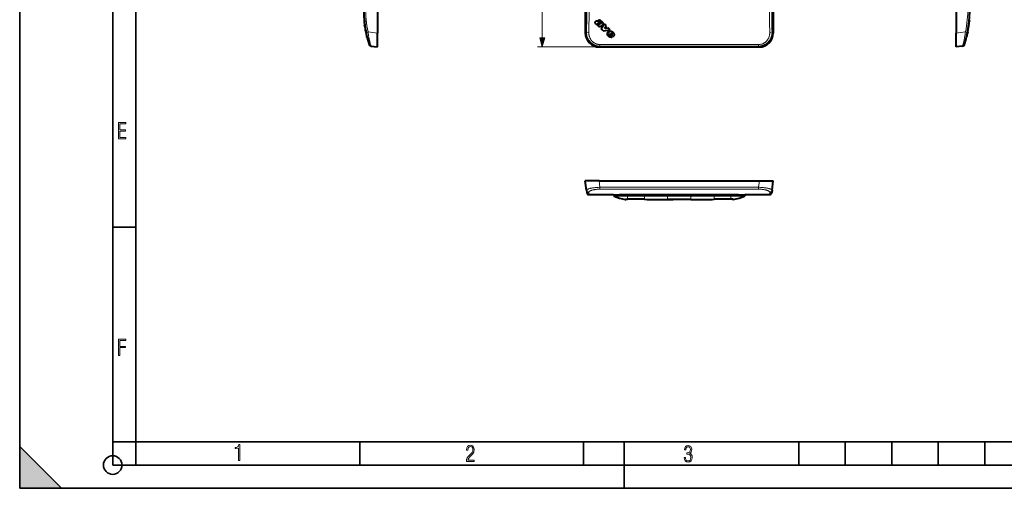
# Model space of a CAD drawing. Extents: x 0 to 420, y 0 to 297.
# Drawn here: x 0 to 212, y 0 to 101 of the extents above; entities that cross this region are included whole.
import ezdxf

# ---------------------------------------------------------------- set-up
doc = ezdxf.new("R2010")
doc.units = 0
doc.linetypes.add('DASHDOT', pattern=[18.5, 12, -3, 0.5, -3])

msp = doc.modelspace()

# ---------------------------------------------------------------- linework, layer by layer
at = {"color": 7, "lineweight": 35}
for p, q in [((0, 0), (0, 297)), ((0, 0), (0, 297)), ((20.000401, 4.99976), (20.000401, 292)), ((25.000401, 9.99976), (25.000401, 287)), ((20.000401, 56.166599), (25.000401, 56.166599)), ((0, 9), (9, 0)), ((0, 0), (0, 9)), ((20.000401, 10), (25.000401, 10)), ((20.000401, 9.99976), (25.000401, 9.99976)), ((25.000401, 9.99976), (410, 9.99976)), ((25.0005, 4.99976), (25.0005, 9.99976)), ((73.125504, 4.99976), (73.125504, 9.99976)), ((121.250999, 4.99976), (121.250999, 9.99976)), ((130, 0), (130, 9.99976)), ((167.501007, 4.99976), (167.501007, 9.99976)), ((177.501007, 4.99976), (177.501007, 9.99976)), ((187.501007, 4.99976), (187.501007, 9.99976)), ((197.501007, 4.99976), (197.501007, 9.99976)), ((207.501007, 4.99976), (207.501007, 9.99976)), ((20.000401, 4.99976), (167.501007, 4.99976)), ((167.501007, 4.99976), (177.501007, 4.99976)), ((177.501007, 4.99976), (187.501007, 4.99976)), ((187.501007, 4.99976), (197.501007, 4.99976)), ((197.501007, 4.99976), (207.501007, 4.99976)), ((207.501007, 4.99976), (217.5, 4.99976)), ((0, 0), (420, 0)), ((0, 0), (420, 0)), ((0, 0), (9, 0))]:
    msp.add_line(p, q, dxfattribs=at)
at = {"color": 7, "lineweight": 40}
for p, q in [((76.939911, 203.379105), (76.939911, 97.933998)), ((162.016541, 203.379105), (162.016541, 97.933998)), ((121.616547, 113.102234), (121.616547, 97.933998)), ((201.314728, 113.102234), (201.314728, 97.933998)), ((74.069641, 100.761734), (74.034584, 100.761734)), ((74.122894, 100.262657), (74.087662, 100.262657)), ((74.165588, 99.913864), (74.130302, 99.913864)), ((74.202789, 99.390518), (74.168167, 99.631294)), ((124.211319, 99.649979), (124.285088, 99.686859)), ((124.668167, 99.193138), (124.211319, 99.649979)), ((124.782364, 100.292892), (124.387917, 100.68734)), ((124.837097, 99.390518), (125.316254, 99.631294)), ((125.031021, 98.830193), (125.715027, 99.913864)), ((126.1399, 99.488998), (125.715027, 99.913864)), ((204.053726, 99.649979), (204.089066, 99.649979)), ((204.058823, 99.686859), (204.094147, 99.686859)), ((204.089066, 99.649979), (204.094147, 99.686859)), ((204.094147, 99.686859), (204.103073, 99.752525)), ((204.156662, 100.485466), (204.191864, 100.485466)), ((204.163055, 100.545517), (204.198196, 100.545517)), ((204.177643, 100.68734), (204.212814, 100.68734)), ((204.184998, 100.761734), (204.220047, 100.761734)), ((204.198257, 100.545517), (204.191864, 100.485466)), ((204.198257, 100.545517), (204.212814, 100.68734)), ((204.212814, 100.68734), (204.220169, 100.761734)), ((74.223732, 99.488998), (74.18837, 99.488998)), ((74.202789, 99.390518), (74.208069, 99.355095)), ((74.208069, 99.355095), (74.215286, 99.307129)), ((74.215286, 99.307129), (74.221741, 99.264732)), ((74.221741, 99.264732), (74.226929, 99.230988)), ((74.232796, 99.193138), (74.226929, 99.230988)), ((74.288147, 99.06723), (74.252693, 99.06723)), ((74.356377, 98.661919), (74.320839, 98.661919)), ((74.362953, 98.428314), (74.320839, 98.661919)), ((74.398544, 98.428314), (74.362953, 98.428314)), ((74.378128, 98.34684), (74.414558, 98.156555)), ((74.413742, 98.34684), (74.378891, 98.34684)), ((74.414558, 98.156555), (74.449997, 97.978058)), ((74.449997, 97.978058), (74.480972, 97.826897)), ((74.480972, 97.826897), (74.505882, 97.708366)), ((74.541664, 97.708366), (74.505882, 97.708366)), ((76.939911, 94.95636), (76.939911, 97.933998)), ((124.668167, 99.193138), (124.675339, 99.230988)), ((125.385635, 98.475578), (125.031021, 98.830193)), ((125.432899, 98.428314), (125.385635, 98.475578)), ((125.432899, 98.428314), (126.966988, 98.661919)), ((125.815025, 98.964172), (126.1399, 99.488998)), ((125.815025, 98.964172), (125.883766, 98.973656)), ((125.883766, 98.973656), (126.561676, 99.06723)), ((126.437538, 98.075394), (126.823807, 98.290428)), ((126.966988, 98.661919), (126.561676, 99.06723)), ((126.746277, 97.675735), (127.003418, 97.794548)), ((126.851974, 97.422775), (126.89325, 97.431145)), ((126.89325, 97.431145), (127.068962, 97.513695)), ((127.596077, 97.201889), (127.003418, 97.794548)), ((127.449654, 97.133003), (127.068962, 97.513695)), ((127.139244, 97.865105), (127.304909, 97.953239)), ((127.333351, 97.67099), (127.139244, 97.865105)), ((127.333351, 97.67099), (127.467224, 97.723984)), ((201.314728, 94.95636), (201.314728, 97.933998)), ((203.705887, 97.675179), (203.741684, 97.675179)), ((203.726074, 97.770279), (203.761841, 97.770279)), ((203.741684, 97.675179), (203.761841, 97.770279)), ((203.824112, 98.075394), (203.761841, 97.770279)), ((203.788437, 98.075394), (203.824112, 98.075394)), ((203.824112, 98.075394), (203.86586, 98.290428)), ((203.830231, 98.290428), (203.86586, 98.290428)), ((203.840897, 98.34684), (203.875748, 98.34684)), ((203.856094, 98.428314), (203.891693, 98.428314)), ((203.86586, 98.290428), (203.876511, 98.34684)), ((203.891693, 98.428314), (203.900375, 98.475578)), ((203.927338, 98.830193), (203.962845, 98.830193)), ((203.98642, 99.193138), (204.021851, 99.193138)), ((74.634552, 97.133003), (74.618454, 97.201935)), ((74.654396, 97.201889), (74.618469, 97.201889)), ((74.670509, 97.133003), (74.634552, 97.133003)), ((74.651695, 97.060486), (74.634552, 97.133003)), ((74.687668, 97.060486), (74.651695, 97.060486)), ((74.651695, 97.060486), (74.6521, 97.058792)), ((74.687668, 97.058556), (74.652153, 97.058556)), ((203.566971, 97.058556), (203.602493, 97.058556)), ((203.582031, 97.124077), (203.617981, 97.124077)), ((203.602493, 97.058556), (203.617981, 97.124077)), ((203.608963, 97.23954), (203.644882, 97.23954)), ((203.617981, 97.124077), (203.630585, 97.177902)), ((203.630585, 97.177902), (203.644882, 97.23954)), ((75.531448, 95.129295), (76.939911, 94.95636)), ((124.594185, 94.95636), (159.03891, 94.95636)), ((202.72319, 95.129295), (201.314728, 94.95636)), ((124.594185, 66.180077), (121.616547, 66.180077)), ((121.867851, 64.133377), (121.616547, 66.180077)), ((124.594185, 66.180077), (159.03891, 66.180077)), ((159.03891, 66.180077), (162.016541, 66.180077)), ((161.765244, 64.133377), (162.016541, 66.180077)), ((121.867851, 64.133377), (121.930992, 63.619141)), ((161.765244, 64.133377), (161.702103, 63.619141)), ((122.427261, 63.180077), (127.604034, 63.180077)), ((127.691544, 63.030075), (127.691544, 62.980396)), ((127.785065, 62.835648), (127.789215, 62.837318)), ((127.789215, 62.837318), (127.792099, 62.838585)), ((127.789215, 62.837318), (127.792099, 62.838585)), ((127.789215, 62.837318), (127.792099, 62.838585)), ((130.235855, 62.217407), (130.716431, 62.217403)), ((130.404724, 62.217403), (130.716431, 62.217403)), ((130.404724, 62.217403), (130.716553, 62.217403)), ((130.404724, 62.217403), (130.716553, 62.217403)), ((144.316544, 62.12188), (139.316544, 62.121887)), ((139.316544, 62.121887), (140.508667, 62.121887)), ((144.316544, 62.12188), (139.316544, 62.121887)), ((139.316544, 62.121887), (140.508667, 62.121887)), ((144.316544, 62.12188), (139.316544, 62.121887)), ((139.316544, 62.121887), (140.508667, 62.121887)), ((153.397247, 62.217407), (152.91655, 62.217403)), ((153.228363, 62.217403), (152.91655, 62.217403)), ((153.228363, 62.217403), (152.91655, 62.217403)), ((153.228363, 62.217403), (152.916656, 62.217403)), ((153.228363, 62.217403), (152.916656, 62.217403)), ((153.228363, 62.217403), (152.916656, 62.217403)), ((155.843887, 62.837318), (155.841003, 62.838585)), ((155.848022, 62.835648), (155.843887, 62.837318)), ((155.848022, 62.835648), (155.843887, 62.837318)), ((155.848022, 62.835648), (155.843887, 62.837318)), ((155.941544, 63.030075), (155.941544, 62.980396)), ((156.029068, 63.180077), (161.205826, 63.180077))]:
    msp.add_line(p, q, dxfattribs=at)
at = {"color": 7, "lineweight": 18}
for p, q in [((112.36348, 96.888214), (112.36348, 204.424896)), ((204.067764, 99.752525), (204.103073, 99.752525)), ((74.450218, 98.156555), (74.414558, 98.156555)), ((74.48571, 97.978058), (74.449997, 97.978058)), ((74.516724, 97.826897), (74.480972, 97.826897)), ((74.893211, 98.185303), (76.939911, 97.933998)), ((121.867851, 98.185303), (121.616547, 97.933998)), ((161.765244, 98.185303), (162.016541, 97.933998)), ((203.36142, 98.185303), (201.314728, 97.933998)), ((124.76712, 95.481049), (158.865967, 95.481049)), ((124.76712, 95.481049), (124.76712, 95.129295)), ((158.865967, 95.481049), (158.865967, 95.129295)), ((203.59465, 97.177902), (203.630585, 97.177902)), ((124.594185, 94.95636), (111.36348, 94.95636)), ((124.76712, 95.129295), (124.594185, 94.95636)), ((124.76712, 95.129295), (158.865967, 95.129295)), ((158.865967, 95.129295), (159.03891, 94.95636)), ((124.76712, 64.771614), (124.594185, 66.180077)), ((158.865967, 64.771614), (159.03891, 66.180077)), ((122.36412, 63.703835), (122.427261, 63.180077)), ((124.76712, 64.771614), (158.865967, 64.771614)), ((124.76712, 64.353889), (124.76712, 64.771614)), ((124.76712, 64.353889), (158.865967, 64.353889)), ((158.865967, 64.353889), (158.865967, 64.771614)), ((161.268967, 63.703835), (161.205826, 63.180077)), ((127.691544, 63.030075), (127.751076, 63.030075)), ((127.691544, 62.980396), (130.716553, 62.980396)), ((127.792343, 62.838696), (130.716553, 62.838696)), ((130.202362, 62.220226), (130.200226, 62.180496)), ((130.202362, 62.220226), (130.716553, 62.220226)), ((130.716431, 62.217564), (130.716431, 62.220226)), ((152.91655, 63.297108), (130.716553, 63.297108)), ((130.716553, 63.297108), (130.716553, 63.147747)), ((152.91655, 63.147747), (130.716553, 63.147747)), ((130.716553, 63.147747), (130.716553, 62.980396)), ((130.716553, 62.980396), (134.316711, 62.977894)), ((130.716553, 62.980396), (130.716553, 62.838696)), ((130.716553, 62.838696), (134.316544, 62.837318)), ((130.716553, 62.838696), (130.716553, 62.220226)), ((134.316498, 62.177593), (134.316544, 62.180496)), ((134.316544, 62.837318), (139.316544, 62.835594)), ((134.316544, 62.837318), (134.316544, 62.180496)), ((139.316544, 62.974495), (144.316544, 62.974495)), ((139.316544, 62.835587), (144.316544, 62.835587)), ((139.316544, 62.125328), (139.316544, 62.835587)), ((139.316544, 62.125328), (139.316544, 62.121887)), ((144.316544, 62.125328), (139.316544, 62.125328)), ((149.316544, 62.837318), (144.316544, 62.835594)), ((144.316544, 62.125328), (144.316544, 62.835587)), ((144.316544, 62.125328), (144.316544, 62.121887)), ((152.91655, 62.980396), (149.316391, 62.977894)), ((152.91655, 62.838696), (149.316544, 62.837318)), ((149.316544, 62.837318), (149.316544, 62.180496)), ((149.316605, 62.177593), (149.316544, 62.180496)), ((152.91655, 63.297108), (152.91655, 63.147747)), ((152.91655, 63.147747), (152.91655, 62.980396)), ((155.941544, 62.980396), (152.91655, 62.980396)), ((152.91655, 62.980396), (152.91655, 62.838696)), ((155.840759, 62.838696), (152.91655, 62.838696)), ((152.91655, 62.838696), (152.91655, 62.220226)), ((153.430725, 62.220226), (152.91655, 62.220226)), ((152.916656, 62.217564), (152.916656, 62.220226)), ((153.430725, 62.220226), (153.432861, 62.180496)), ((155.882019, 63.030075), (155.941544, 63.030075))]:
    msp.add_line(p, q, dxfattribs=at)
at = {"color": 7, "linetype": 'DASHDOT', "lineweight": 18, "ltscale": 0.000163}
msp.add_line((74.22747, 99.190269), (74.220947, 99.190269), dxfattribs=at)
at = {"color": 7, "linetype": 'DASHDOT', "lineweight": 18, "ltscale": 0.005557}
msp.add_line((130.716553, 62.961876), (130.716553, 63.184139), dxfattribs=at)
at = {"color": 7, "linetype": 'DASHDOT', "lineweight": 18, "ltscale": 0.005437}
msp.add_line((152.91655, 63.179768), (152.91655, 62.962273), dxfattribs=at)
at = {"color": 7, "lineweight": 40}
for points in [[(124.11364, 99.752525), (124.071617, 99.771523), (124.030731, 99.793404), (123.991325, 99.818184), (123.953896, 99.845833), (123.918968, 99.876266), (123.902573, 99.892509), (123.886948, 99.909431), (123.863518, 99.93795), (123.841957, 99.968002), (123.822144, 99.999313), (123.804085, 100.031624), (123.78801, 100.06485), (123.774559, 100.099098), (123.764496, 100.134079), (123.758003, 100.169724), (123.754913, 100.206032), (123.754967, 100.242798), (123.758102, 100.279495), (123.764481, 100.31575), (123.774269, 100.351189), (123.780685, 100.368988), (123.788071, 100.386398), (123.795914, 100.40239), (123.804626, 100.417931), (123.820999, 100.442528), (123.839958, 100.465317), (123.85041, 100.475777), (123.861519, 100.485466)], [(124.290741, 100.476265), (124.254257, 100.494141), (124.235672, 100.5028), (124.207405, 100.514915), (124.185928, 100.522957), (124.164215, 100.529854), (124.128944, 100.538307), (124.093048, 100.543564), (124.056831, 100.545509), (124.02063, 100.544037), (123.984779, 100.53904), (123.951889, 100.531097), (123.935669, 100.525879), (123.919716, 100.519775), (123.899109, 100.51017), (123.879593, 100.498779), (123.861519, 100.485466)], [(124.285088, 99.686859), (124.247292, 99.702209), (124.170799, 99.730644), (124.132561, 99.744911), (124.11364, 99.752525)], [(124.306519, 100.032379), (124.296066, 100.021011), (124.291199, 100.014915), (124.284744, 100.00518), (124.279572, 99.99398), (124.276955, 99.982178)], [(124.87587, 100.090271), (124.834244, 100.112297), (124.793663, 100.136047), (124.741142, 100.170082), (124.706955, 100.194069), (124.639915, 100.244324), (124.587402, 100.28524), (124.534576, 100.326027), (124.503044, 100.349525), (124.4711, 100.372314), (124.441986, 100.392014), (124.412704, 100.410629), (124.383148, 100.428062), (124.353012, 100.444504), (124.290741, 100.476265)], [(124.589043, 100.04995), (124.548569, 100.063705), (124.52816, 100.070129), (124.4972, 100.078438), (124.473679, 100.083115), (124.449913, 100.086037), (124.425789, 100.086868), (124.401466, 100.085236), (124.389481, 100.083321), (124.377769, 100.080521), (124.366547, 100.076706), (124.355888, 100.071701)], [(124.549721, 99.853325), (124.51355, 99.844162), (124.495132, 99.840706), (124.473053, 99.837975), (124.450829, 99.83712), (124.428352, 99.838547), (124.406143, 99.842636), (124.384888, 99.849701)], [(124.387917, 100.68734), (124.419571, 100.706863), (124.452728, 100.723885), (124.487289, 100.738441), (124.523529, 100.750099), (124.542175, 100.75457), (124.560997, 100.758003), (124.57959, 100.760307), (124.598267, 100.761528), (124.617027, 100.76165), (124.635788, 100.760681), (124.654762, 100.758598), (124.673637, 100.755463), (124.710709, 100.746376), (124.737701, 100.737526), (124.764183, 100.727196), (124.790154, 100.715614), (124.815651, 100.702995), (124.865387, 100.675308), (124.898926, 100.654747), (124.931946, 100.633324), (124.970055, 100.607391), (125.038261, 100.55793), (125.068237, 100.534691), (125.106979, 100.50264), (125.144249, 100.468864), (125.17997, 100.433075), (125.221428, 100.387001), (125.253189, 100.348854), (125.300034, 100.291031), (125.323975, 100.262657)], [(124.549721, 99.853325), (124.57711, 99.861732), (124.604118, 99.871262), (124.639641, 99.885315), (124.663071, 99.895309), (124.709602, 99.916122), (124.779495, 99.947266), (124.814949, 99.961815)], [(124.87587, 100.090271), (124.910606, 100.073914), (124.928345, 100.066666), (124.955704, 100.057678), (124.980629, 100.052353), (124.993301, 100.050903), (125.006027, 100.05043), (125.025574, 100.052002), (125.03524, 100.054016), (125.04467, 100.056953), (125.053688, 100.060844), (125.062172, 100.065727)], [(124.903755, 100.327339), (124.91716, 100.326759), (124.930557, 100.325226), (124.944565, 100.322617), (124.958374, 100.319023), (124.984421, 100.309265), (124.996895, 100.303047), (125.008881, 100.295975), (125.023972, 100.285263), (125.037895, 100.273155), (125.050537, 100.25975), (125.059105, 100.248917), (125.066864, 100.237473), (125.079887, 100.213028), (125.089523, 100.187294), (125.096199, 100.160553)], [(125.316254, 99.631294), (125.344734, 99.642685), (125.371384, 99.657318), (125.395882, 99.675217), (125.417938, 99.696106), (125.437294, 99.719551), (125.452728, 99.743378), (125.465492, 99.768753), (125.475586, 99.795364), (125.48307, 99.822876), (125.486549, 99.840836), (125.489037, 99.858955), (125.490669, 99.878662), (125.491249, 99.898407), (125.489594, 99.93631), (125.484512, 99.973846), (125.476219, 100.010864), (125.46492, 100.047096), (125.450798, 100.082298), (125.441208, 100.102486), (125.430771, 100.122101), (125.419525, 100.141098), (125.407516, 100.159462), (125.381355, 100.194611), (125.352966, 100.228531), (125.323975, 100.262657)], [(126.437538, 98.075394), (126.407059, 98.055191), (126.392708, 98.043922), (126.379013, 98.031898), (126.361855, 98.014763), (126.346069, 97.996414), (126.331734, 97.976944), (126.316017, 97.951187), (126.302834, 97.923981), (126.292343, 97.895554), (126.28476, 97.866203), (126.280296, 97.836235), (126.279182, 97.806), (126.280182, 97.788086), (126.282471, 97.770279)], [(126.656471, 97.23954), (126.619545, 97.268265), (126.58313, 97.298401), (126.55407, 97.324203), (126.526039, 97.351074), (126.506065, 97.371735), (126.486954, 97.392982), (126.468857, 97.414658), (126.451599, 97.436867), (126.41922, 97.482376), (126.389297, 97.528709), (126.361572, 97.575935), (126.335876, 97.624649), (126.312309, 97.675179)], [(126.823807, 98.290428), (126.850166, 98.303345), (126.877228, 98.314484), (126.904884, 98.323853), (126.925941, 98.32975), (126.947235, 98.334709), (126.990402, 98.341949), (127.034119, 98.345879), (127.070801, 98.346832), (127.107559, 98.34584), (127.151337, 98.342064), (127.172729, 98.338974), (127.193726, 98.334984), (127.221191, 98.328133), (127.248207, 98.319412), (127.274925, 98.308784), (127.294777, 98.299599), (127.314377, 98.289459), (127.347244, 98.270065), (127.37899, 98.248489), (127.41716, 98.219185), (127.44175, 98.198669), (127.489258, 98.156555)], [(127.596077, 97.201889), (127.637993, 97.224106), (127.678345, 97.249031), (127.716782, 97.27681), (127.735123, 97.291809), (127.752762, 97.307587), (127.779228, 97.334526), (127.803062, 97.363548), (127.823982, 97.3946), (127.841888, 97.427544), (127.856728, 97.462128), (127.868332, 97.497963), (127.876633, 97.534897), (127.881508, 97.572556), (127.882767, 97.610435), (127.881958, 97.629311), (127.880142, 97.648087), (127.874878, 97.678551), (127.866608, 97.708366)], [(127.177452, 97.060486), (127.156647, 97.05896), (127.13578, 97.058563), (127.113907, 97.059296), (127.092049, 97.061111), (127.049484, 97.067467), (127.007393, 97.07692), (126.965973, 97.088722), (126.92524, 97.10218), (126.865082, 97.124077)], [(127.177452, 97.060486), (127.214828, 97.065002), (127.251793, 97.072426), (127.280533, 97.079849), (127.309013, 97.088264), (127.352592, 97.102402), (127.395897, 97.116768), (127.449654, 97.133003)]]:
    msp.add_lwpolyline(points, dxfattribs=at)
at = {"color": 7, "lineweight": 18}
for points in [[(74.893211, 98.185303), (74.755409, 98.157097), (74.625847, 98.129379), (74.538094, 98.109406), (74.502159, 98.100578), (74.473488, 98.092598), (74.465874, 98.089828), (74.464294, 98.088982), (74.463867, 98.088623), (74.463715, 98.088417), (74.463676, 98.088318), (74.463669, 98.088181)], [(75.531448, 95.129295), (75.530754, 95.129555), (75.529121, 95.131172), (75.527145, 95.134232), (75.522186, 95.144707), (75.512283, 95.171143), (75.49955, 95.210114), (75.484192, 95.261055), (75.464066, 95.331779), (75.441292, 95.415596), (75.389343, 95.617599), (75.328728, 95.868546), (75.264221, 96.151901), (75.198067, 96.460121), (75.164963, 96.621521), (75.13208, 96.786827), (75.080376, 97.057877), (75.030251, 97.335037), (74.98214, 97.616364), (74.936386, 97.90023), (74.893211, 98.185303)], [(124.76712, 95.129295), (124.664627, 95.131348), (124.562271, 95.137016), (124.460205, 95.146294), (124.358551, 95.159187), (124.257454, 95.175682), (124.157051, 95.19577), (124.057472, 95.219421), (123.958855, 95.246613), (123.86132, 95.277313), (123.765007, 95.31147), (123.670036, 95.349037), (123.57653, 95.389969), (123.484612, 95.434196), (123.394394, 95.481667), (123.311378, 95.529083), (123.230049, 95.579224), (123.150497, 95.632027), (123.072807, 95.687408), (122.997047, 95.745308), (122.923302, 95.805656), (122.851631, 95.868362), (122.782104, 95.93335), (122.724274, 95.990814), (122.668098, 96.04985), (122.613617, 96.110405), (122.560875, 96.172424), (122.526688, 96.214554), (122.493286, 96.257294), (122.428902, 96.344551), (122.36779, 96.434059), (122.309738, 96.526115), (122.255096, 96.620186), (122.203911, 96.716148), (122.156227, 96.813866), (122.112076, 96.913216), (122.07151, 97.014061), (122.034546, 97.116272), (122.001221, 97.219727), (121.971565, 97.324295), (121.94558, 97.429832), (121.923302, 97.536224), (121.904732, 97.643341), (121.889885, 97.751053), (121.878777, 97.85923), (121.871399, 97.967743), (121.86776, 98.076477), (121.867851, 98.185303)], [(124.76712, 95.481049), (124.67498, 95.482834), (124.583015, 95.488205), (124.491364, 95.497162), (124.400177, 95.509705), (124.309601, 95.525818), (124.219772, 95.545479), (124.130844, 95.568672), (124.042946, 95.595352), (123.956215, 95.625481), (123.870789, 95.659004), (123.786797, 95.695869), (123.704353, 95.736), (123.623596, 95.779327), (123.555191, 95.819328), (123.488205, 95.861603), (123.422699, 95.906105), (123.358749, 95.952766), (123.29641, 96.001526), (123.245735, 96.043716), (123.196251, 96.087288), (123.147995, 96.132202), (123.112617, 96.16674), (123.077965, 96.201988), (123.044029, 96.237938), (123.010841, 96.274574), (122.978394, 96.311867), (122.946716, 96.349808), (122.885658, 96.427551), (122.827744, 96.507675), (122.773033, 96.590027), (122.721588, 96.674477), (122.673454, 96.76088), (122.628677, 96.849091), (122.587296, 96.93898), (122.549698, 97.029533), (122.515488, 97.121468), (122.484703, 97.214653), (122.457359, 97.308952), (122.433479, 97.404243), (122.413078, 97.500397), (122.396156, 97.597282), (122.382736, 97.694771), (122.372826, 97.792725), (122.366417, 97.891037), (122.363518, 97.989563), (122.36412, 98.088181)], [(158.865967, 95.129295), (158.968475, 95.131348), (159.070816, 95.137016), (159.172882, 95.146294), (159.274536, 95.159187), (159.375641, 95.175682), (159.476044, 95.19577), (159.575623, 95.219421), (159.67424, 95.246613), (159.771774, 95.277313), (159.868088, 95.31147), (159.963058, 95.349037), (160.056564, 95.389969), (160.148483, 95.434196), (160.238708, 95.481667), (160.321716, 95.529083), (160.403046, 95.579224), (160.48259, 95.632027), (160.560287, 95.687408), (160.636047, 95.745308), (160.709793, 95.805656), (160.781464, 95.868362), (160.850983, 95.93335), (160.908813, 95.990814), (160.964996, 96.04985), (161.01947, 96.110405), (161.07222, 96.172424), (161.106415, 96.214554), (161.139801, 96.257294), (161.204193, 96.344551), (161.265305, 96.434059), (161.323364, 96.526115), (161.377991, 96.620186), (161.429184, 96.716148), (161.476868, 96.813866), (161.521011, 96.913216), (161.561584, 97.014061), (161.598541, 97.116272), (161.631866, 97.219727), (161.66153, 97.324295), (161.687515, 97.429832), (161.709793, 97.536224), (161.728363, 97.643341), (161.74321, 97.751053), (161.754318, 97.85923), (161.761688, 97.967743), (161.765335, 98.076477), (161.765244, 98.185303)], [(158.865967, 95.481049), (158.958115, 95.482834), (159.050079, 95.488205), (159.141724, 95.497162), (159.23291, 95.509705), (159.323486, 95.525818), (159.413315, 95.545479), (159.502258, 95.568672), (159.590149, 95.595352), (159.67688, 95.625481), (159.762299, 95.659004), (159.846298, 95.695869), (159.928741, 95.736), (160.009491, 95.779327), (160.077911, 95.819328), (160.144897, 95.861603), (160.210388, 95.906105), (160.274353, 95.952766), (160.336685, 96.001526), (160.38736, 96.043716), (160.436844, 96.087288), (160.485107, 96.132202), (160.520477, 96.16674), (160.55513, 96.201988), (160.589066, 96.237938), (160.622253, 96.274574), (160.654694, 96.311867), (160.686386, 96.349808), (160.747437, 96.427551), (160.805359, 96.507675), (160.860062, 96.590027), (160.911499, 96.674477), (160.959641, 96.76088), (161.004425, 96.849091), (161.045792, 96.93898), (161.083405, 97.029533), (161.117599, 97.121468), (161.148392, 97.214653), (161.175735, 97.308952), (161.199615, 97.404243), (161.220016, 97.500397), (161.236938, 97.597282), (161.250351, 97.694771), (161.260269, 97.792725), (161.266678, 97.891037), (161.269577, 97.989563), (161.268967, 98.088181)], [(202.72319, 95.129295), (202.723877, 95.129555), (202.725525, 95.131172), (202.727493, 95.134232), (202.732452, 95.144707), (202.742355, 95.171143), (202.755096, 95.210114), (202.770447, 95.261055), (202.790573, 95.331779), (202.813354, 95.415596), (202.865295, 95.617599), (202.925919, 95.868546), (202.990417, 96.151901), (203.056564, 96.460121), (203.089676, 96.621521), (203.122559, 96.786827), (203.174271, 97.057877), (203.224396, 97.335037), (203.272491, 97.616364), (203.318253, 97.90023), (203.36142, 98.185303)], [(203.36142, 98.185303), (203.499237, 98.157097), (203.628799, 98.129379), (203.716537, 98.109406), (203.752472, 98.100578), (203.781143, 98.092598), (203.788773, 98.089828), (203.790344, 98.088982), (203.790771, 98.088623), (203.790924, 98.088417), (203.79097, 98.088318), (203.79097, 98.088181)], [(124.76712, 64.771614), (124.556595, 64.765633), (124.346855, 64.756073), (124.138702, 64.742943), (123.932999, 64.726303), (123.730644, 64.706207), (123.532608, 64.682777), (123.339882, 64.656128), (123.24585, 64.641647), (123.153549, 64.626434), (123.018661, 64.602287), (122.888481, 64.576645), (122.763527, 64.549606), (122.64431, 64.521309), (122.515434, 64.487488), (122.395676, 64.452415), (122.339493, 64.434479), (122.285927, 64.416328), (122.210732, 64.388771), (122.142075, 64.360939), (122.080315, 64.332954), (122.02581, 64.304962), (121.999962, 64.290161), (121.976303, 64.275406), (121.957214, 64.262413), (121.939896, 64.249496), (121.918404, 64.231308), (121.900612, 64.213341), (121.886574, 64.195633), (121.877029, 64.179626), (121.870712, 64.163895), (121.867653, 64.148468), (121.867851, 64.133377)], [(124.76712, 64.353889), (124.678345, 64.353394), (124.589691, 64.351883), (124.501678, 64.349388), (124.413971, 64.345894), (124.282875, 64.338768), (124.153038, 64.329414), (124.024796, 64.317856), (123.898521, 64.304131), (123.757072, 64.285866), (123.619209, 64.264938), (123.485497, 64.241463), (123.356499, 64.215569), (123.232796, 64.187408), (123.114967, 64.157173), (123.003616, 64.125038), (122.948563, 64.107681), (122.895485, 64.089897), (122.827957, 64.065598), (122.764297, 64.040688), (122.704697, 64.015251), (122.642738, 63.986118), (122.586403, 63.956558), (122.53595, 63.926704), (122.491585, 63.896683), (122.471115, 63.881145), (122.452362, 63.865616), (122.436401, 63.851128), (122.421974, 63.836678), (122.404617, 63.816826), (122.390259, 63.797112), (122.378937, 63.777573), (122.37085, 63.758766), (122.365677, 63.740185), (122.363434, 63.721863), (122.36412, 63.703835)], [(158.865967, 64.771614), (159.076492, 64.765633), (159.28624, 64.756073), (159.494385, 64.742943), (159.700089, 64.726303), (159.902451, 64.706207), (160.100494, 64.682777), (160.293213, 64.656128), (160.387238, 64.641647), (160.479538, 64.626434), (160.614441, 64.602287), (160.744614, 64.576645), (160.869568, 64.549606), (160.988785, 64.521309), (161.117661, 64.487488), (161.237411, 64.452415), (161.293594, 64.434479), (161.347168, 64.416328), (161.422363, 64.388771), (161.491028, 64.360939), (161.55278, 64.332954), (161.607285, 64.304962), (161.633133, 64.290161), (161.656799, 64.275406), (161.675888, 64.262413), (161.693207, 64.249496), (161.714691, 64.231308), (161.732483, 64.213341), (161.746521, 64.195633), (161.756073, 64.179626), (161.762375, 64.163895), (161.765442, 64.148468), (161.765244, 64.133377)], [(158.865967, 64.353889), (158.954742, 64.353394), (159.043396, 64.351883), (159.131409, 64.349388), (159.219116, 64.345894), (159.35022, 64.338768), (159.480057, 64.329414), (159.608292, 64.317856), (159.734573, 64.304131), (159.876022, 64.285866), (160.013885, 64.264938), (160.147598, 64.241463), (160.276596, 64.215569), (160.400299, 64.187408), (160.518127, 64.157173), (160.629471, 64.125038), (160.68454, 64.107681), (160.73761, 64.089897), (160.80513, 64.065598), (160.86879, 64.040688), (160.928391, 64.015251), (160.990356, 63.986118), (161.046692, 63.956558), (161.097137, 63.926704), (161.14151, 63.896683), (161.161972, 63.881145), (161.180725, 63.865616), (161.196686, 63.851128), (161.211121, 63.836678), (161.22847, 63.816826), (161.242828, 63.797112), (161.25415, 63.777573), (161.262238, 63.758766), (161.26741, 63.740185), (161.269653, 63.721863), (161.268967, 63.703835)], [(130.716553, 63.297108), (130.399567, 63.29565), (130.084503, 63.291325), (129.773499, 63.284279), (129.468964, 63.274769), (129.225449, 63.265373), (128.989777, 63.254837), (128.773483, 63.243996), (128.374222, 63.221474), (128.111526, 63.205479), (127.888794, 63.192078), (127.736229, 63.184013), (127.675095, 63.18153), (127.604034, 63.180077)], [(130.716553, 63.147747), (130.414017, 63.146278), (130.113373, 63.141911), (129.816742, 63.134804), (129.526474, 63.125229), (129.294861, 63.115788), (129.070908, 63.105217), (128.865128, 63.094337), (128.485886, 63.071762), (128.236755, 63.055759), (128.025681, 63.042343), (127.878319, 63.034096), (127.819405, 63.031559), (127.751076, 63.030075)], [(156.029068, 63.180077), (155.986023, 63.180691), (155.932434, 63.18248), (155.845428, 63.186516), (155.623291, 63.199242), (155.192368, 63.22541), (154.94342, 63.239521), (154.572968, 63.258137), (154.378174, 63.266609), (154.178284, 63.274284), (153.870743, 63.283989), (153.556351, 63.291191), (153.237534, 63.295616), (152.91655, 63.297108)], [(155.882019, 63.030075), (155.841171, 63.030689), (155.790314, 63.032478), (155.707687, 63.036518), (155.496368, 63.04929), (155.0849, 63.075657), (154.846359, 63.08992), (154.494492, 63.108574), (154.309265, 63.117073), (154.119034, 63.124783), (153.826172, 63.134541), (153.526566, 63.141788), (153.22261, 63.146244), (152.91655, 63.147747)]]:
    msp.add_lwpolyline(points, dxfattribs=at)
for points in [[(111.84584, 96.888214), (112.36348, 94.95636), (112.881119, 96.888214)], [(21.244259, 75.172127), (22.850969, 75.172127), (22.850969, 75.444611), (21.535534, 75.444611), (21.535534, 76.868103), (22.719427, 76.868103), (22.719427, 77.135887), (21.535534, 77.135887), (21.535534, 78.399643), (22.850969, 78.399643), (22.850969, 78.672127), (21.244259, 78.672127)], [(21.244259, 28.569124), (21.535534, 28.569124), (21.535534, 30.265097), (22.719427, 30.265097), (22.719427, 30.532883), (21.535534, 30.532883), (21.535534, 31.79664), (22.850969, 31.79664), (22.850969, 32.069122), (21.244259, 32.069122)], [(47.03595, 5.977674), (47.322525, 5.977674), (47.322525, 9.425997), (47.101723, 9.425997), (47.026554, 9.120627), (46.876217, 8.918613), (46.63662, 8.796467), (46.303062, 8.754185), (46.303062, 8.575661), (46.490982, 8.570963), (47.03595, 8.613245)], [(96.03479, 5.748185), (97.749557, 5.748185), (97.749557, 6.034762), (96.349556, 6.034762), (96.396538, 6.279058), (96.537476, 6.518655), (96.758286, 6.777044), (97.049561, 7.063622), (97.373718, 7.378386), (97.632111, 7.763621), (97.740166, 8.332078), (97.679092, 8.722011), (97.509964, 9.013286), (97.24218, 9.196507), (96.899223, 9.26228), (96.560966, 9.196507), (96.307274, 9.00389), (96.142845, 8.698521), (96.086472, 8.294494), (96.086472, 8.242816), (96.354256, 8.242816), (96.391838, 8.571675), (96.499893, 8.811273), (96.678421, 8.952211), (96.927414, 8.999191), (97.138824, 8.952211), (97.303253, 8.825366), (97.411301, 8.623353), (97.448891, 8.355568), (97.397209, 8.007916), (97.256271, 7.721339), (96.786469, 7.195165), (96.457611, 6.85691), (96.218018, 6.537447), (96.081772, 6.175702)], [(142.865891, 6.620458), (142.926971, 6.197639), (143.0961, 5.882874), (143.359192, 5.694955), (143.706833, 5.629183), (144.077972, 5.694955), (144.359863, 5.896968), (144.538376, 6.221129), (144.604156, 6.648646), (144.566574, 6.963411), (144.463211, 7.217103), (144.289383, 7.405022), (144.04039, 7.536566), (144.237701, 7.668109), (144.383347, 7.851331), (144.47261, 8.081532), (144.505493, 8.358713), (144.444412, 8.711062), (144.284683, 8.978848), (144.030991, 9.152673), (143.711533, 9.213747), (143.396774, 9.152673), (143.157166, 8.97415), (143.002136, 8.682875), (142.945755, 8.292941), (143.227646, 8.292941), (143.227646, 8.307035), (143.260529, 8.584217), (143.359192, 8.78623), (143.514221, 8.908378), (143.720932, 8.955358), (143.927643, 8.913075), (144.087372, 8.795626), (144.186035, 8.607706), (144.223618, 8.358713), (144.176636, 8.034552), (144.030991, 7.809049), (143.786697, 7.677505), (143.434357, 7.635223), (143.415558, 7.635223), (143.415558, 7.376834), (143.561203, 7.381532), (143.89006, 7.334552), (144.120255, 7.19831), (144.2565, 6.968109), (144.303482, 6.63925), (144.2565, 6.324485), (144.134354, 6.089586), (143.946426, 5.943948), (143.711533, 5.896968), (143.481339, 5.943948), (143.302811, 6.08019), (143.190063, 6.310391), (143.147781, 6.620458)]]:
    msp.add_lwpolyline(points, close=True, dxfattribs=at)
at = {"color": 7, "lineweight": 35}
msp.add_circle((20.000401, 4.99976), 2, dxfattribs=at)
at = {"color": 7, "lineweight": 40}
for centre, radius, start, end in [((101.439911, 103.429756), 27.5, 180.000005, 196.80073), ((176.814728, 103.429756), 27.5, 343.199277, 0.000004), ((101.439911, 103.429756), 27.535, 185.560438, 187.929257), ((101.439911, 103.429756), 27.535, 187.336014, 189.11603), ((124.363014, 99.977081), 0.086204, 176.610387, 204.815862), ((124.409912, 99.990494), 0.134612, 201.618527, 220.556497), ((124.459969, 99.890396), 0.209054, 119.859206, 137.223159), ((124.434906, 100.019257), 0.172397, 222.41939, 235.588951), ((124.484436, 100.077171), 0.248304, 233.710922, 246.364708), ((123.389702, 96.642082), 3.612751, 66.764853, 70.611302), ((124.899025, 100.112877), 0.214513, 88.735721, 122.945386), ((125.019455, 100.132645), 0.079387, 302.54992, 339.231519), ((124.994553, 100.137024), 0.104334, 341.83621, 13.036173), ((176.814728, 103.429756), 27.535, 351.149141, 352.110003), ((176.814728, 103.429756), 27.535, 352.325362, 353.861691), ((101.439911, 103.429756), 27.535, 189.116098, 189.971334), ((101.439911, 103.429756), 27.535, 191.992646, 193.07228), ((124.868835, 99.190269), 0.197731, 157.877528, 168.116774), ((124.815918, 99.208061), 0.142052, 135.784188, 156.488595), ((124.947334, 99.078056), 0.326908, 122.064592, 135.516048), ((125.094604, 98.855965), 0.593339, 115.721108, 122.730768), ((126.674866, 97.841171), 0.398749, 190.241017, 204.600929), ((126.799522, 97.549271), 0.137215, 112.832642, 183.79463), ((126.781227, 97.555717), 0.119633, 187.458903, 208.958057), ((126.78434, 97.553612), 0.121385, 207.374341, 230.559159), ((126.826309, 97.621704), 0.200922, 233.654655, 248.933447), ((126.830109, 97.593468), 0.176477, 244.481448, 261.035634), ((126.81591, 97.575951), 0.157365, 265.15212, 283.249123), ((127.378311, 97.808578), 0.162219, 70.32679, 116.903592), ((127.387917, 97.830711), 0.138154, 50.156941, 70.988144), ((127.367477, 97.851036), 0.161526, 308.135334, 325.559888), ((127.385208, 97.83271), 0.138394, 348.39405, 48.766318), ((124.619286, 95.031822), 4.242725, 43.981159, 47.433482), ((127.392517, 97.834816), 0.131708, 325.218966, 346.856058), ((126.505875, 96.843811), 1.62692, 37.175709, 44.200763), ((127.462379, 97.56543), 0.428752, 19.473593, 37.577167), ((176.814728, 103.429756), 27.535, 347.008139, 347.936748), ((176.814728, 103.429756), 27.535, 349.634735, 351.149565), ((75.592384, 95.625572), 0.5, 196.800799, 262.999969), ((127.207901, 97.998566), 0.93819, 234.001684, 241.013201), ((127.222466, 98.009705), 0.955016, 240.572831, 248.024444), ((202.662262, 95.625572), 0.5, 277.000033, 343.199207), ((122.427261, 63.680077), 0.5, 186.999996, 269.999997), ((161.205826, 63.680077), 0.5, 269.999997, 353), ((127.54155, 63.030075), 0.15, 0, 90.000003), ((127.841545, 62.980396), 0.15, 180.000009, 250.850237), ((127.841545, 62.980396), 0.15, 180.000009, 250.850237), ((127.841545, 62.980396), 0.15, 180.000009, 250.850237), ((132.507751, 74.424347), 12.514164, 247.827469, 259.360468), ((130.234192, 62.321888), 0.2, 259.362982, 328.506141), ((130.617783, -108.751595), 170.969021, 88.760378, 89.966944), ((130.617783, -108.751595), 170.969021, 88.760378, 89.966944), ((130.617783, -108.751595), 170.969021, 88.760378, 89.966944), ((130.617783, -108.751595), 170.969021, 88.760378, 89.966944), ((130.617783, -108.751595), 170.969021, 88.760378, 89.966944), ((130.617783, -108.751595), 170.969021, 88.760378, 89.966944), ((139.456635, 299.83139), 237.709539, 268.76096, 269.966229), ((139.456635, 299.83139), 237.709539, 268.76096, 269.966229), ((139.456635, 299.83139), 237.709539, 268.76096, 269.966229), ((139.45607, 299.788818), 237.666989, 268.760878, 269.966366), ((139.45607, 299.788818), 237.666989, 268.760878, 269.966366), ((139.45607, 299.788818), 237.666989, 268.760878, 269.966366), ((144.176453, 299.83139), 237.709539, 270.033766, 271.239042), ((144.176453, 299.83139), 237.709539, 270.033766, 271.239042), ((144.176453, 299.83139), 237.709539, 270.033766, 271.239042), ((144.176453, 299.831665), 237.70982, 270.033766, 271.239042), ((144.177673, 299.749725), 237.627869, 270.437546, 271.239171), ((144.177673, 299.749725), 237.627869, 270.437546, 271.239171), ((153.015305, -108.751305), 170.968741, 90.033061, 91.23962), ((153.015305, -108.751305), 170.968741, 90.033061, 91.23962), ((153.015305, -108.751305), 170.968741, 90.033061, 91.23962), ((153.015305, -108.751305), 170.968741, 90.033061, 91.23962), ((153.015305, -108.751305), 170.968741, 90.033061, 91.23962), ((153.015305, -108.751305), 170.968741, 90.033061, 91.23962), ((153.398911, 62.321888), 0.2, 211.493861, 280.637013), ((151.125351, 74.424347), 12.514164, 280.639492, 292.172595), ((155.79155, 62.980396), 0.15, 289.149765, 359.999995), ((155.79155, 62.980396), 0.15, 289.149765, 359.999995), ((156.091553, 63.030075), 0.15, 90.000003, 179.999995)]:
    msp.add_arc(centre, radius, start, end, dxfattribs=at)
at = {"color": 7, "lineweight": 18}
for centre, radius, start, end in [((101.378967, 103.429756), 26.999993, 179.999991, 191.200276), ((-94.37381, 103.407646), 216.304768, 358.616547, 0.005856), ((-101.961166, 103.407227), 224.388395, 358.641697, 0.005753), ((385.594269, 103.407227), 224.388395, 179.99424, 181.358301), ((378.006897, 103.407646), 216.304768, 179.994145, 181.38345), ((176.875671, 103.429756), 26.999993, 348.799726, 0.000003), ((132.619797, 75.815651), 13.848169, 249.584528, 259.937551), ((132.716476, 77.022064), 15.013832, 250.854219, 260.360278), ((130.867554, 62.113861), 0.6705, 174.297849, 179.020952), ((130.235153, 62.377457), 0.200035, 259.943452, 306.858635), ((130.235855, 62.417404), 0.2, 260.362177, 269.998836), ((130.60495, -110.990929), 173.2112, 88.77216, 89.963085), ((139.475327, 303.095734), 240.970473, 268.773302, 269.962247), ((140.693222, 5776.923828), 5713.949561, 269.93606, 269.986194), ((142.93988, 5776.923828), 5713.949561, 270.013801, 270.063942), ((144.157776, 303.095734), 240.970473, 270.037755, 271.226699), ((153.028152, -110.990929), 173.2112, 90.03692, 91.227838), ((153.397934, 62.377457), 0.200035, 233.141367, 280.056549), ((153.397247, 62.417404), 0.2, 270.001165, 279.637818), ((150.916626, 77.022064), 15.013832, 279.639724, 289.145783), ((152.765549, 62.113861), 0.6705, 0.979043, 5.702155), ((151.01329, 75.815651), 13.848169, 280.062451, 290.415474)]:
    msp.add_arc(centre, radius, start, end, dxfattribs=at)
at = {"color": 7, "lineweight": 40}
for centre, major_axis, start_param, end_param in [((124.639107, 97.97892), (-2.153053, -2.15313), 5.5052028968, 7.0611353179), ((158.993988, 97.97892), (2.153053, -2.15313), 5.5052352964, 7.0611677175)]:
    msp.add_ellipse(centre, major_axis=major_axis, ratio=0.985249, start_param=start_param, end_param=end_param, dxfattribs=at)
at = {"color": 7, "lineweight": 18}
for centre, major_axis, ratio, start_param, end_param in [((122.36412, 98.185303), (0.499855, -0.012154), 0.194184, 3.2661485708, 4.717110048), ((161.268967, 98.185303), (0.499855, 0.012154), 0.194184, 4.7076679128, 6.15862939), ((122.36412, 64.194313), (0.496277, 0.060936), 0.980675, 3.1415926536, 4.592553845), ((161.268967, 64.194313), (0.496277, -0.060936), 0.980675, 4.8322241157, 6.2831853072), ((127.604034, 63.030075), (0, 0.150002), 0.98032, 4.7123889804, 6.2831853072), ((156.029053, 63.030075), (0, 0.150002), 0.98032, 0, 1.5707963268)]:
    msp.add_ellipse(centre, major_axis=major_axis, ratio=ratio, start_param=start_param, end_param=end_param, dxfattribs=at)
msp.add_solid([(111.84584, 96.888214), (112.36348, 94.95636), (111.84584, 96.888214), (112.881119, 96.888214)], dxfattribs=at)
at = {"color": 7, "lineweight": 5}
msp.add_solid([(0, 0), (9, 0), (0, 9)], dxfattribs=at)

doc.saveas('drawing.dxf')
